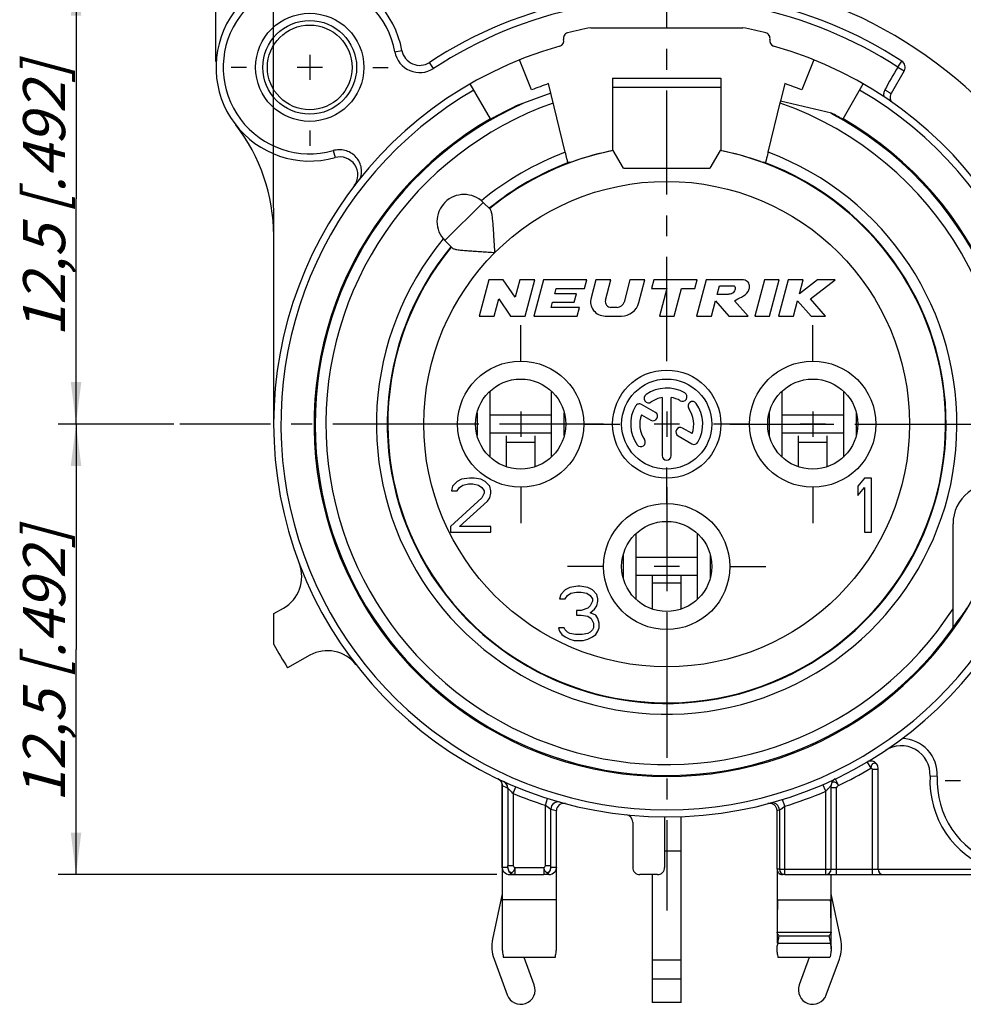
# Model space of a CAD drawing. Units: millimetres. Extents: x 0 to 420, y 0 to 297.
# Drawn here: x 300 to 379, y 167 to 249 of the extents above; entities that cross this region are included whole.
import ezdxf
from ezdxf.enums import TextEntityAlignment as Align

# ---------------------------------------------------------------- set-up
doc = ezdxf.new("R2010")
doc.units = ezdxf.units.MM
doc.header["$LTSCALE"] = 23.1
doc.linetypes.add('CENTER', pattern=[0.6, 0.375, -0.075, 0.075, -0.075])
doc.layers.get('0').update_dxf_attribs({"linetype": 'CONTINUOUS'})
for name, color, linetype in [('AUSFORMSCHRAEGEN', 7, 'CONTINUOUS'), ('BEZUGSACHSEN', 7, 'CONTINUOUS'), ('DEFAULT_1', 7, 'CENTER'), ('RUNDUNGEN', 7, 'CONTINUOUS'), ('ZEICHNUNGSBEMASSUNGEN', 7, 'CONTINUOUS'), ('ZEICHNUNGSBEMAßUNGEN', 7, 'CONTINUOUS')]:
    doc.layers.add(name, color=color, linetype=linetype)
doc.styles.get("Standard").update_dxf_attribs({"font": 'txt', "width": 0.7})
doc.styles.add('TEXTSTYLE_2', font='gdt', dxfattribs={"width": 0.7})
doc.styles.add('TEXTSTYLE_3', font='txt', dxfattribs={"width": 0.6})
doc.dimstyles.new('DIMSTYLE_1', dxfattribs={"dimtxt": 3.5, "dimasz": 3.5, "dimexe": 1.5, "dimexo": 0.5, "dimgap": 0.875, "dimtad": 1, "dimdec": 4, "dimlfac": 0.333333, "dimdsep": 46, "dimtxsty": 'STANDARD', "dimblk": '_FILLED', "dimblk1": '_FILLED', "dimblk2": '_FILLED', "dimcen": 0.09, "dimclrt": 5, "dimadec": 4, "dimazin": 2, "dimtp": 0.2, "dimtm": 0.2, "dimtfac": 1, "dimtdec": 4, "dimtofl": 0, "dimtmove": 0, "dimatfit": 3, "dimldrblk": '_FILLED', "dimfxl": 1, "dimtolj": 1, "dimarcsym": 0})
doc.dimstyles.new('DIMSTYLE_12', dxfattribs={"dimtxt": 3.5, "dimasz": 3.5, "dimexe": 1.5, "dimexo": 0.5, "dimgap": 0.875, "dimtad": 1, "dimdec": 3, "dimlfac": 0.333333, "dimdsep": 46, "dimtxsty": 'STANDARD', "dimblk": '_FILLED', "dimblk1": '_FILLED', "dimblk2": '_FILLED', "dimcen": 0.09, "dimclrt": 5, "dimadec": 3, "dimazin": 2, "dimtol": 1, "dimtm": 0.5, "dimtfac": 0.6, "dimtdec": 3, "dimtofl": 0, "dimtmove": 0, "dimatfit": 3, "dimldrblk": '_FILLED', "dimfxl": 1, "dimtolj": 1, "dimarcsym": 0})
doc.dimstyles.new('DIMSTYLE_2', dxfattribs={"dimtxt": 3.5, "dimasz": 3.5, "dimexe": 1.5, "dimexo": 0.5, "dimgap": 0.875, "dimtad": 1, "dimdec": 3, "dimlfac": 0.333333, "dimdsep": 46, "dimtxsty": 'STANDARD', "dimblk": '_FILLED', "dimblk1": '_FILLED', "dimblk2": '_FILLED', "dimcen": 0.09, "dimclrt": 5, "dimadec": 3, "dimazin": 2, "dimtp": 0.2, "dimtm": 0.2, "dimtfac": 1, "dimtdec": 3, "dimtofl": 0, "dimtmove": 0, "dimatfit": 3, "dimldrblk": '_FILLED', "dimfxl": 1, "dimtolj": 1, "dimarcsym": 0})

# ---------------------------------------------------------------- blocks, each defined once
blk = doc.blocks.new('_FILLED')
at = {"color": 0, "linetype": 'BYBLOCK'}
blk.add_solid([(0, 0), (-1, 0.125), (-1, -0.125)], dxfattribs=at)
blk = doc.blocks.new('*D0')
at = {"layer": 'ZEICHNUNGSBEMAßUNGEN', "color": 2, "linetype": 'CONTINUOUS'}
for p, q in [((316.558, 245.633), (316.558, 272.982)), ((354.058, 267.142), (354.058, 272.982)), ((316.558, 271.482), (335.308, 271.482)), ((354.058, 271.482), (335.308, 271.482))]:
    blk.add_line(p, q, dxfattribs=at)
at = {"layer": 'ZEICHNUNGSBEMAßUNGEN', "color": 2, "linetype": 'CONTINUOUS', "xscale": 3.5, "yscale": 3.5, "zscale": 3.5, "rotation": 180}
blk.add_blockref('_FILLED', (316.558, 271.482), dxfattribs=at)
at = {"layer": 'ZEICHNUNGSBEMAßUNGEN', "color": 2, "linetype": 'CONTINUOUS', "xscale": 3.5, "yscale": 3.5, "zscale": 3.5}
blk.add_blockref('_FILLED', (354.058, 271.482), dxfattribs=at)
at = {"layer": 'ZEICHNUNGSBEMAßUNGEN', "color": 5, "linetype": 'CONTINUOUS', "insert": (333.238, 275.888), "char_height": 3.5, "width": 39, "attachment_point": 2, "line_spacing_factor": 0.9}
blk.add_mtext('\\Q15.0;12,5{\\ftxt.shx;\\W1.000000;\\H3.500000; }[.492]', dxfattribs=at)
blk = doc.blocks.new('*D1')
at = {"layer": 'ZEICHNUNGSBEMAßUNGEN', "color": 2, "linetype": 'CONTINUOUS'}
for p, q in [((354.058, 266.478), (354.058, 272.982)), ((391.558, 186.233), (391.558, 272.982)), ((354.058, 271.482), (372.808, 271.482)), ((391.558, 271.482), (372.808, 271.482))]:
    blk.add_line(p, q, dxfattribs=at)
at = {"layer": 'ZEICHNUNGSBEMAßUNGEN', "color": 2, "linetype": 'CONTINUOUS', "xscale": 3.5, "yscale": 3.5, "zscale": 3.5, "rotation": 180}
blk.add_blockref('_FILLED', (354.058, 271.482), dxfattribs=at)
at = {"layer": 'ZEICHNUNGSBEMAßUNGEN', "color": 2, "linetype": 'CONTINUOUS', "xscale": 3.5, "yscale": 3.5, "zscale": 3.5}
blk.add_blockref('_FILLED', (391.558, 271.482), dxfattribs=at)
at = {"layer": 'ZEICHNUNGSBEMAßUNGEN', "color": 5, "linetype": 'CONTINUOUS', "insert": (372.808, 275.888), "char_height": 3.5, "width": 39, "attachment_point": 2, "line_spacing_factor": 0.9}
blk.add_mtext('\\Q15.0;12,5{\\ftxt.shx;\\W1.000000;\\H3.500000; }[.492]', dxfattribs=at)
blk = doc.blocks.new('*D2')
at = {"layer": 'ZEICHNUNGSBEMAßUNGEN', "color": 2, "linetype": 'CONTINUOUS'}
for p, q in [((323.858, 252.933), (303.416, 252.933)), ((304.916, 252.933), (304.916, 234.183)), ((304.916, 215.433), (304.916, 234.183)), ((313.058, 215.433), (303.416, 215.433))]:
    blk.add_line(p, q, dxfattribs=at)
at = {"layer": 'ZEICHNUNGSBEMAßUNGEN', "color": 2, "linetype": 'CONTINUOUS', "xscale": 3.5, "yscale": 3.5, "zscale": 3.5}
for p, rotation in [((304.916, 252.933), 90), ((304.916, 215.433), 270)]:
    blk.add_blockref('_FILLED', p, dxfattribs=dict(at, rotation=rotation))
at = {"layer": 'ZEICHNUNGSBEMAßUNGEN', "color": 5, "linetype": 'CONTINUOUS', "insert": (300.51, 234.135), "char_height": 3.5, "width": 39, "attachment_point": 2, "rotation": 90, "line_spacing_factor": 0.9}
blk.add_mtext('\\Q15.0;12,5{\\ftxt.shx;\\W1.000000;\\H3.500000; }[.492]', dxfattribs=at)
blk = doc.blocks.new('*D3')
at = {"layer": 'ZEICHNUNGSBEMAßUNGEN', "color": 2, "linetype": 'CONTINUOUS'}
for p, q in [((313.058, 215.433), (303.416, 215.433)), ((304.916, 215.433), (304.916, 196.683)), ((304.916, 177.933), (304.916, 196.683)), ((339.935, 177.933), (303.416, 177.933))]:
    blk.add_line(p, q, dxfattribs=at)
at = {"layer": 'ZEICHNUNGSBEMAßUNGEN', "color": 2, "linetype": 'CONTINUOUS', "xscale": 3.5, "yscale": 3.5, "zscale": 3.5}
for p, rotation in [((304.916, 215.433), 90), ((304.916, 177.933), 270)]:
    blk.add_blockref('_FILLED', p, dxfattribs=dict(at, rotation=rotation))
at = {"layer": 'ZEICHNUNGSBEMAßUNGEN', "color": 5, "linetype": 'CONTINUOUS', "insert": (300.51, 195.387), "char_height": 3.5, "width": 39, "attachment_point": 2, "rotation": 90, "line_spacing_factor": 0.9}
blk.add_mtext('\\Q15.0;12,5{\\ftxt.shx;\\W1.000000;\\H3.500000; }[.492]', dxfattribs=at)
blk = doc.blocks.new('*D24')
at = {"layer": 'ZEICHNUNGSBEMASSUNGEN', "color": 2, "linetype": 'CONTINUOUS'}
for p, q in [((321.358, 215.929), (321.352, 262.778)), ((386.758, 215.938), (386.752, 262.787)), ((321.352, 261.278), (354.052, 261.282)), ((386.752, 261.287), (354.052, 261.282))]:
    blk.add_line(p, q, dxfattribs=at)
at = {"layer": 'ZEICHNUNGSBEMASSUNGEN', "color": 2, "linetype": 'CONTINUOUS', "xscale": 3.5, "yscale": 3.5, "zscale": 3.5}
for p, rotation in [((321.352, 261.278), 180.0081263199), ((386.752, 261.287), 0.0081263199)]:
    blk.add_blockref('_FILLED', p, dxfattribs=dict(at, rotation=rotation))
at = {"layer": 'ZEICHNUNGSBEMASSUNGEN', "color": 5, "linetype": 'CONTINUOUS', "style": 'TEXTSTYLE_3', "oblique": 15}
for s, width, p in [(' 0', 0.785714, (347.018, 265.268)), ('+.000', 0.728571, (370.935, 265.268)), ('-0,5', 0.696429, (348.293, 262.369)), ('-.019', 0.685714, (370.71, 262.369))]:
    blk.add_text(s, height=2.1, dxfattribs=dict(at, width=width)).set_placement(p, align=Align.CENTER)
at = {"layer": 'ZEICHNUNGSBEMASSUNGEN', "color": 5, "linetype": 'CONTINUOUS', "oblique": 15}
for s, height, width, p in [('[', 4.999, 0.428571, (355.789, 262.369)), (']', 4.999, 0.428571, (375.831, 262.369)), ('21,9', 3.5, 0.678571, (340.618, 263.094)), ('.862', 3.5, 0.732143, (361.985, 263.094))]:
    blk.add_text(s, height=height, dxfattribs=dict(at, width=width)).set_placement(p, align=Align.CENTER)
at = {"layer": 'ZEICHNUNGSBEMASSUNGEN', "color": 5, "linetype": 'CONTINUOUS', "style": 'TEXTSTYLE_2', "oblique": 15}
blk.add_text('n', height=3.5, dxfattribs=at).set_placement((333.535, 263.094), align=Align.CENTER)

msp = doc.modelspace()

# ---------------------------------------------------------------- linework, layer by layer
at = {"color": 7, "linetype": 'CONTINUOUS'}
for p, q in [((347.73696, 248.43314), (360.37975, 248.43314)), ((324.35836, 246.18314), (324.35836, 244.08314)), ((325.40836, 245.13314), (323.30836, 245.13314)), ((342.82016, 243.24866), (341.80872, 245.75205)), ((366.30799, 245.75205), (365.29655, 243.24866)), ((345.6223, 238.06178), (344.22499, 243.77578)), ((349.55836, 244.23314), (349.55836, 243.47358)), ((349.55836, 244.23314), (358.55836, 244.23314)), ((358.55836, 244.23314), (358.55836, 243.47358)), ((363.89172, 243.77578), (363.53541, 242.31871)), ((344.4155, 242.99675), (341.5423, 241.92238)), ((362.49441, 238.06178), (363.5309, 242.30076)), ((367.7692, 241.32414), (363.53541, 242.31871)), ((350.45836, 236.73314), (349.60728, 238.20725)), ((358.50943, 238.20725), (357.65836, 236.73314)), ((350.45836, 236.73314), (357.65836, 236.73314)), ((338.78485, 233.88863), (339.38593, 233.28755)), ((321.35836, 215.43314), (321.35836, 231.13886)), ((335.60287, 230.70665), (336.20395, 230.10557)), ((339.2622, 227.43314), (338.45836, 224.43314)), ((340.4622, 227.43314), (339.2622, 227.43314)), ((341.44887, 226.00048), (340.4622, 227.43314)), ((341.83275, 227.43314), (341.44887, 226.00048)), ((343.07508, 227.43314), (341.83275, 227.43314)), ((342.27123, 224.43314), (343.07508, 227.43314)), ((343.82048, 227.43314), (343.01663, 224.43314)), ((347.42048, 227.43314), (343.82048, 227.43314)), ((347.22756, 226.71314), (347.42048, 227.43314)), ((348.16588, 227.43314), (347.76679, 225.94372)), ((349.40821, 227.43314), (348.16588, 227.43314)), ((348.95919, 225.75737), (349.40821, 227.43314)), ((351.00355, 227.43314), (350.51178, 225.59785)), ((352.24588, 227.43314), (351.00355, 227.43314)), ((351.73993, 225.54491), (352.24588, 227.43314)), ((352.99128, 227.43314), (352.79836, 226.71314)), ((356.59128, 227.43314), (352.99128, 227.43314)), ((356.39836, 226.71314), (356.59128, 227.43314)), ((357.33668, 227.43314), (356.53283, 224.43314)), ((360.33668, 227.43314), (357.33668, 227.43314)), ((362.18177, 227.43314), (361.37792, 224.43314)), ((363.4241, 227.43314), (362.18177, 227.43314)), ((362.62025, 224.43314), (363.4241, 227.43314)), ((364.1695, 227.43314), (363.36565, 224.43314)), ((365.41183, 227.43314), (364.1695, 227.43314)), ((366.59899, 227.43314), (365.10125, 226.27403)), ((365.10125, 226.27403), (365.41183, 227.43314)), ((366.02304, 225.84937), (368.0695, 227.43314)), ((368.0695, 227.43314), (366.59899, 227.43314)), ((344.75735, 226.29314), (344.86989, 226.71314)), ((346.55735, 226.29314), (344.75735, 226.29314)), ((344.86989, 226.71314), (347.22756, 226.71314)), ((346.36443, 225.57314), (346.55735, 226.29314)), ((352.79836, 226.71314), (354.05836, 226.71314)), ((354.05836, 226.71314), (353.44743, 224.43314)), ((354.68976, 224.43314), (355.30069, 226.71314)), ((355.30069, 226.71314), (356.39836, 226.71314)), ((358.25747, 226.23314), (358.45039, 226.95314)), ((359.15747, 226.23314), (358.25747, 226.23314)), ((358.45039, 226.95314), (359.65039, 226.95314)), ((339.70069, 224.43314), (340.08457, 225.86581)), ((340.08457, 225.86581), (341.07123, 224.43314)), ((344.45189, 225.15314), (344.56443, 225.57314)), ((344.56443, 225.57314), (346.36443, 225.57314)), ((357.77516, 224.43314), (358.1168, 225.70816)), ((358.1168, 225.70816), (359.23283, 224.43314)), ((360.82759, 224.43314), (359.71156, 225.70816)), ((364.60798, 224.43314), (364.94963, 225.70816)), ((364.94963, 225.70816), (366.06834, 224.43314)), ((367.26565, 224.43314), (366.02304, 225.84937)), ((346.80956, 225.15314), (344.45189, 225.15314)), ((346.61663, 224.43314), (346.80956, 225.15314)), ((349.93223, 225.15314), (349.42284, 225.15314)), ((338.45836, 224.43314), (339.70069, 224.43314)), ((341.07123, 224.43314), (342.27123, 224.43314)), ((343.01663, 224.43314), (346.61663, 224.43314)), ((348.9259, 224.43314), (350.29104, 224.43314)), ((353.44743, 224.43314), (354.68976, 224.43314)), ((356.53283, 224.43314), (357.77516, 224.43314)), ((359.23283, 224.43314), (360.82759, 224.43314)), ((361.37792, 224.43314), (362.62025, 224.43314)), ((363.36565, 224.43314), (364.60798, 224.43314)), ((366.06834, 224.43314), (367.26565, 224.43314)), ((339.36294, 212.68493), (339.36294, 218.18135)), ((344.45377, 218.18135), (344.45377, 212.68493)), ((363.66294, 212.68832), (363.66294, 218.17796)), ((368.75377, 218.17796), (368.75377, 212.68832)), ((354.05836, 216.48314), (354.05836, 214.38314)), ((338.27887, 216.36764), (338.27887, 214.49865)), ((344.45377, 216.18314), (339.36294, 216.18314)), ((345.53784, 214.49865), (345.53784, 216.36764)), ((362.57887, 216.36721), (362.57887, 214.49907)), ((368.75377, 216.18314), (363.66294, 216.18314)), ((369.83784, 214.49907), (369.83784, 216.36721)), ((355.10836, 215.43314), (353.00836, 215.43314)), ((336.99586, 210.8374), (336.62086, 210.64591)), ((337.65211, 210.93314), (336.99586, 210.8374)), ((338.02711, 210.93314), (337.65211, 210.93314)), ((338.58961, 210.8374), (338.02711, 210.93314)), ((338.9646, 210.64591), (338.58961, 210.8374)), ((370.52086, 210.93314), (369.95836, 210.26293)), ((371.08336, 210.93314), (370.52086, 210.93314)), ((371.08336, 206.43314), (371.08336, 210.93314)), ((336.24586, 210.26293), (336.15211, 209.87995)), ((336.15211, 209.87995), (336.62086, 209.87995)), ((336.62086, 210.64591), (336.24586, 210.26293)), ((336.62086, 209.87995), (336.80836, 210.16718)), ((336.80836, 210.16718), (337.08961, 210.35867)), ((337.08961, 210.35867), (337.55836, 210.45442)), ((337.55836, 210.45442), (337.93336, 210.45442)), ((337.93336, 210.45442), (338.4021, 210.35867)), ((338.4021, 210.35867), (338.68335, 210.16718)), ((338.68335, 210.16718), (338.87086, 209.87995)), ((338.87086, 209.87995), (338.87086, 209.68846)), ((339.33961, 210.26293), (338.9646, 210.64591)), ((339.43336, 209.87995), (339.33961, 210.26293)), ((339.43336, 209.68846), (339.43336, 209.87995)), ((369.95836, 210.26293), (369.95836, 209.49697)), ((369.95836, 209.49697), (370.52086, 210.16718)), ((370.52086, 210.16718), (370.52086, 206.43314)), ((338.68335, 209.30548), (336.05836, 206.91186)), ((338.87086, 209.68846), (338.68335, 209.30548)), ((339.15211, 209.01825), (339.33961, 209.30548)), ((339.33961, 209.30548), (339.43336, 209.68846)), ((336.80836, 206.91186), (339.15211, 209.01825)), ((336.05836, 206.91186), (336.05836, 206.43314)), ((339.43336, 206.91186), (336.80836, 206.91186)), ((339.43336, 206.43314), (339.43336, 206.91186)), ((336.05836, 206.43314), (339.43336, 206.43314)), ((351.51294, 200.83832), (351.51294, 206.32796)), ((356.60377, 206.32796), (356.60377, 200.83832)), ((370.52086, 206.43314), (371.08336, 206.43314)), ((350.42887, 204.51721), (350.42887, 202.64907)), ((356.60377, 204.33314), (351.51294, 204.33314)), ((357.68784, 202.64907), (357.68784, 204.51721)), ((345.62086, 201.64591), (345.24586, 201.26293)), ((345.99586, 201.8374), (345.62086, 201.64591)), ((346.65211, 201.93314), (345.99586, 201.8374)), ((346.83961, 201.93314), (346.65211, 201.93314)), ((347.49586, 201.8374), (346.83961, 201.93314)), ((347.87086, 201.64591), (347.49586, 201.8374)), ((348.24585, 201.26293), (347.87086, 201.64591)), ((345.24586, 201.26293), (345.15211, 200.87995)), ((345.15211, 200.87995), (345.62086, 200.87995)), ((345.62086, 200.87995), (345.80836, 201.16718)), ((345.80836, 201.16718), (346.08961, 201.35867)), ((346.08961, 201.35867), (346.55836, 201.45442)), ((346.55836, 201.45442), (346.93336, 201.45442)), ((346.93336, 201.45442), (347.4021, 201.35867)), ((347.4021, 201.35867), (347.68335, 201.16718)), ((347.68335, 201.16718), (347.87086, 200.87995)), ((347.87086, 200.87995), (347.87086, 200.68846)), ((348.33961, 200.87995), (348.24585, 201.26293)), ((348.33961, 200.68846), (348.33961, 200.87995)), ((347.49586, 200.11399), (346.93336, 199.9225)), ((347.68335, 200.30548), (347.49586, 200.11399)), ((347.87086, 200.68846), (347.68335, 200.30548)), ((347.68335, 199.73101), (348.05836, 200.01825)), ((348.05836, 200.01825), (348.24585, 200.30548)), ((348.24585, 200.30548), (348.33961, 200.68846)), ((321.35836, 197.07667), (321.35836, 199.65695)), ((346.55836, 199.9225), (346.55836, 199.53952)), ((346.93336, 199.9225), (346.55836, 199.9225)), ((346.55836, 199.53952), (346.93336, 199.53952)), ((346.93336, 199.53952), (347.49586, 199.44378)), ((347.49586, 199.44378), (347.77711, 199.25229)), ((348.15211, 199.53952), (347.68335, 199.73101)), ((347.77711, 199.25229), (347.9646, 198.86931)), ((348.33961, 199.25229), (348.15211, 199.53952)), ((348.43336, 198.86931), (348.33961, 199.25229)), ((345.52711, 198.48633), (345.05836, 198.48633)), ((345.05836, 198.48633), (345.15211, 198.1991)), ((345.62086, 198.29484), (345.52711, 198.48633)), ((347.9646, 198.48633), (347.87086, 198.29484)), ((347.9646, 198.86931), (347.9646, 198.48633)), ((348.33961, 198.1991), (348.43336, 198.48633)), ((348.43336, 198.48633), (348.43336, 198.86931)), ((345.15211, 198.1991), (345.33961, 197.91186)), ((345.33961, 197.91186), (345.62086, 197.72038)), ((345.80836, 198.10335), (345.62086, 198.29484)), ((345.62086, 197.72038), (345.99586, 197.52889)), ((345.99586, 198.00761), (345.80836, 198.10335)), ((346.46461, 197.91186), (345.99586, 198.00761)), ((347.02711, 197.91186), (346.46461, 197.91186)), ((347.49586, 198.00761), (347.02711, 197.91186)), ((347.68335, 198.10335), (347.49586, 198.00761)), ((347.49586, 197.52889), (347.87086, 197.72038)), ((347.87086, 198.29484), (347.68335, 198.10335)), ((347.87086, 197.72038), (348.15211, 197.91186)), ((348.15211, 197.91186), (348.33961, 198.1991)), ((345.99586, 197.52889), (346.37086, 197.43314)), ((346.37086, 197.43314), (347.12086, 197.43314)), ((347.12086, 197.43314), (347.49586, 197.52889)), ((340.37836, 185.3504), (340.37836, 171.76452)), ((341.43316, 177.93314), (341.0053, 177.93314)), ((344.25141, 177.93314), (343.82355, 177.93314)), ((344.87836, 171.76452), (344.87836, 178.53314)), ((363.23836, 178.38314), (363.23836, 172.23314)), ((363.87974, 177.93314), (363.71219, 177.93314)), ((367.73836, 171.76452), (367.73836, 177.93314)), ((344.87836, 175.83314), (340.37836, 175.83314))]:
    msp.add_line(p, q, dxfattribs=at)
at = {"color": 9, "linetype": 'CONTINUOUS'}
for p, q in [((349.55836, 243.47358), (358.55836, 243.47358)), ((338.78485, 233.88863), (335.60287, 230.70665)), ((340.70836, 213.93314), (343.10836, 213.93314)), ((365.00836, 213.93314), (367.40836, 213.93314)), ((352.85836, 202.23314), (355.25836, 202.23314)), ((355.25836, 179.88314), (353.88007, 179.88314)), ((355.25836, 170.80317), (352.85836, 170.80317)), ((355.25836, 169.22644), (352.85836, 169.22644))]:
    msp.add_line(p, q, dxfattribs=at)
at = {"color": 3, "linetype": 'CONTINUOUS'}
for p, q in [((344.45377, 214.68314), (339.36294, 214.68314)), ((340.70836, 214.45567), (340.70836, 211.88639)), ((343.10836, 211.88639), (343.10836, 214.45567)), ((368.75377, 214.68314), (363.66294, 214.68314)), ((365.00836, 214.45567), (365.00836, 211.8888)), ((367.40836, 211.8888), (367.40836, 214.45567)), ((356.60377, 202.83314), (351.51294, 202.83314)), ((352.85836, 202.83314), (352.85836, 200.0388)), ((355.25836, 200.0388), (355.25836, 202.83314)), ((355.25836, 167.28314), (355.25836, 182.77804)), ((352.85836, 177.93314), (352.85836, 167.28314)), ((340.37836, 176.32431), (339.57449, 172.5596)), ((368.54222, 172.5596), (367.73836, 176.32431)), ((339.69087, 170.90272), (340.78136, 167.92097)), ((343.03535, 168.74531), (342.19864, 171.03314)), ((365.91807, 171.03314), (365.08136, 168.74531)), ((367.33535, 167.92097), (368.42584, 170.90272)), ((355.25836, 167.28314), (352.85836, 167.28314))]:
    msp.add_line(p, q, dxfattribs=at)
at = {"color": 7, "linetype": 'CONTINUOUS'}
for radius in [4.5, 3.525]:
    msp.add_circle((324.35836, 245.13314), radius, dxfattribs=at)
at = {"color": 9, "linetype": 'CONTINUOUS'}
msp.add_circle((354.05836, 215.43314), 20.205, dxfattribs=at)
at = {"color": 7, "linetype": 'CONTINUOUS'}
for centre, radius, start, end in [((354.05836, 215.43314), 37.5, 29.3081092, 80.4059318), ((354.05836, 215.43314), 33.6, 100.8440626, 104.2222053), ((354.05836, 215.43314), 33.6, 75.7777947, 79.1559374), ((354.05836, 215.43314), 30, 109.134016, 112), ((354.05836, 215.43314), 30, 68, 70.865984), ((354.05836, 215.43314), 29.29729, 115.2905337, 120), ((354.05836, 215.43314), 29.29729, 60, 62.096091), ((306.35836, 231.13886), 15, 0, 37.8636464), ((354.05836, 215.43314), 29.34, 120, 60), ((354.05836, 215.43314), 23.205, 140.5642476, 78.9412529), ((354.05836, 215.43314), 23.205, 101.0587471, 129.4357524), ((354.05836, 215.43314), 23.25, 140.5994975, 69.6710527), ((354.05836, 215.43314), 23.25, 110.3289473, 129.4033441), ((337.19386, 232.29764), 2.25, 45, 225), ((348.9259, 225.63314), 1.2, 165, 270), ((349.42284, 225.63314), 0.48, 165, 270), ((349.93223, 225.75314), 0.6, 270, 345), ((350.29104, 225.93314), 1.5, 270, 345), ((354.05836, 215.43314), 37.5, 209.3081092, 212.747922), ((341.0061, 178.56313), 0.62999, 218.4777907, 269.9274237), ((344.25061, 178.56313), 0.62999, 270.0725486, 321.5337578), ((363.6973, 178.40159), 0.45897, 182.3031135, 200.9111343), ((363.70706, 178.4054), 0.46945, 200.9207924, 218.6717436), ((363.71276, 178.40979), 0.47665, 218.6549856, 269.9309649)]:
    msp.add_arc(centre, radius, start, end, dxfattribs=at)
at = {"color": 9, "linetype": 'CONTINUOUS'}
for start, end in [(140.3255396, 69.5543333), (110.4456667, 129.6744604)]:
    msp.add_arc((354.05836, 215.43314), 24.15, start, end, dxfattribs=at)
at = {"color": 3, "linetype": 'CONTINUOUS'}
for centre, radius, start, end in [((342.50836, 171.93314), 3, 167.9468947, 200.0886039), ((365.60836, 171.93314), 3, 339.9113961, 12.0531053), ((341.90836, 168.33314), 1.2, 200.0886039, 20.0886039), ((366.20836, 168.33314), 1.2, 159.9113961, 339.9113961)]:
    msp.add_arc(centre, radius, start, end, dxfattribs=at)
at = {"color": 7, "linetype": 'CONTINUOUS'}
for points, knots in [([(339.77126, 229.72023), (339.75765, 229.90976), (339.73211, 230.28665), (339.69696, 230.84556), (339.6634, 231.38764), (339.62931, 231.90063), (339.59154, 232.36792), (339.55247, 232.71923), (339.51174, 232.95886), (339.47858, 233.09983), (339.44057, 233.20863), (339.40595, 233.26752), (339.38593, 233.28755)], [0, 0, 0, 0, 0.15812444, 0.31434368, 0.46602462, 0.61008961, 0.74215785, 0.85617066, 0.90404397, 0.94441138, 0.97643285, 1, 1, 1, 1]), ([(336.20395, 230.10557), (336.22398, 230.08554), (336.28288, 230.05093), (336.3917, 230.01291), (336.53268, 229.97974), (336.77234, 229.93901), (337.12367, 229.89994), (337.59097, 229.86218), (338.10396, 229.82809), (338.64601, 229.79453), (339.20489, 229.75938), (339.58174, 229.73384), (339.77126, 229.72023)], [0, 0, 0, 0, 0.02357077, 0.05559858, 0.09597021, 0.14385001, 0.25786955, 0.3899436, 0.53400735, 0.6856787, 0.84188389, 1, 1, 1, 1]), ([(359.71156, 225.70816), (359.87803, 225.81263), (360.3167, 226.00337), (360.80011, 226.32939), (360.97541, 226.78605), (360.9343, 227.18532), (360.63551, 227.41769), (360.41643, 227.44371), (360.33668, 227.43314)], [0, 0, 0, 0, 0.23907038, 0.50357409, 0.61862568, 0.767269, 0.91279902, 1, 1, 1, 1]), ([(359.65039, 226.95314), (359.65264, 226.95219), (359.70523, 226.92789), (359.78787, 226.76056), (359.71845, 226.54662), (359.57822, 226.316), (359.3562, 226.2565), (359.20324, 226.23919), (359.15747, 226.23314)], [0, 0, 0, 0, 0.00683537, 0.16262188, 0.42260268, 0.59336498, 0.86746937, 1, 1, 1, 1]), ([(340.51291, 178.17114), (340.47143, 178.22332), (340.40623, 178.33917), (340.38085, 178.46949), (340.3787, 178.53314)], [0, 0, 0, 0, 0.51140768, 1, 1, 1, 1]), ([(344.87801, 178.53314), (344.87586, 178.46951), (344.8505, 178.33923), (344.78534, 178.22341), (344.74388, 178.17124)], [0, 0, 0, 0, 0.4885976, 1, 1, 1, 1])]:
    msp.add_open_spline(points, degree=3, knots=knots, dxfattribs=at)
at = {"layer": 'AUSFORMSCHRAEGEN', "color": 7, "linetype": 'CONTINUOUS'}
for p, q in [((345.98109, 237.23498), (346.2278, 237.28309)), ((361.88891, 237.28309), (362.13562, 237.23498))]:
    msp.add_line(p, q, dxfattribs=at)
for radius, start, end in [(29.25, 114.0151918, 326.0222951), (29.25, 348.7232811, 62.0989387), (23.205, 101.0587471, 109.6270932), (23.205, 70.3729068, 78.9412529)]:
    msp.add_arc((354.05836, 215.43314), radius, start, end, dxfattribs=at)
at = {"layer": 'AUSFORMSCHRAEGEN', "color": 9, "linetype": 'CONTINUOUS'}
msp.add_arc((354.05836, 215.43314), 28.35, 109.4488762, 327.1660093, dxfattribs=at)
at = {"layer": 'AUSFORMSCHRAEGEN', "color": 7, "linetype": 'CONTINUOUS'}
msp.add_ellipse((356.69399, 215.43314), major_axis=(27.15129, 0), ratio=0.99527736, start_param=-0.64967285, end_param=-0.59780914, dxfattribs=at)
for points, knots in [([(345.79242, 237.38304), (345.7804, 237.42921), (345.72246, 237.65514), (345.66638, 237.88155), (345.6223, 238.06178)], [0, 0, 0, 0, 0.20453288, 1, 1, 1, 1]), ([(362.49441, 238.06178), (362.48046, 238.00475), (362.45296, 237.89286), (362.41262, 237.73043), (362.37499, 237.58067), (362.3459, 237.46647), (362.32502, 237.38572), (362.31163, 237.33455), (362.2999, 237.2904), (362.28995, 237.25373), (362.28277, 237.22801), (362.27797, 237.2115), (362.27515, 237.2021), (362.27287, 237.19503), (362.27104, 237.18948), (362.26991, 237.18713), (362.26909, 237.18507), (362.26873, 237.18521)], [0, 0, 0, 0, 0.19455247, 0.38176825, 0.55453382, 0.70620888, 0.77224959, 0.83087583, 0.88149081, 0.92360115, 0.95677017, 0.969901, 0.98068232, 0.98908372, 0.99509309, 0.9987101, 1, 1, 1, 1]), ([(345.84798, 237.18521), (345.8477, 237.1851), (345.84698, 237.1866), (345.84611, 237.18845), (345.84463, 237.19263), (345.84191, 237.20087), (345.83754, 237.21549), (345.83125, 237.23753), (345.82347, 237.26577), (345.81429, 237.29987), (345.80375, 237.33961), (345.79634, 237.36797), (345.79242, 237.38304)], [0, 0, 0, 0, 0.00444768, 0.01662741, 0.03683746, 0.06509356, 0.14562771, 0.25763378, 0.4002744, 0.57247335, 0.7728766, 1, 1, 1, 1]), ([(377.90495, 198.52161), (377.90321, 198.53511), (377.90065, 198.56845), (377.89596, 198.65408), (377.8916, 198.78902), (377.88744, 198.97282), (377.88316, 199.25014), (377.88005, 199.615), (377.8793, 199.91122), (377.8793, 200.06158)], [0, 0, 0, 0, 0.02651796, 0.06506864, 0.16703599, 0.28941759, 0.42311516, 0.70717696, 1, 1, 1, 1]), ([(377.91073, 198.50309), (377.91044, 198.50269), (377.90907, 198.50243), (377.90845, 198.50418), (377.90726, 198.50711), (377.90616, 198.5132), (377.90535, 198.51844), (377.90495, 198.52161)], [0, 0, 0, 0, 0.0711471, 0.13457229, 0.2335103, 0.54280926, 1, 1, 1, 1])]:
    msp.add_open_spline(points, degree=3, knots=knots, dxfattribs=at)
at = {"layer": 'BEZUGSACHSEN', "color": 7, "linetype": 'CENTER'}
for p, q in [((341.90836, 220.68314), (341.90836, 223.68314)), ((366.20836, 220.68314), (366.20836, 223.68314)), ((336.65836, 215.43314), (333.65836, 215.43314)), ((347.15836, 215.43314), (350.15836, 215.43314)), ((360.95836, 215.43314), (357.95836, 215.43314)), ((371.45836, 215.43314), (374.45836, 215.43314)), ((354.05836, 208.83314), (354.05836, 211.83314)), ((341.90836, 210.18314), (341.90836, 207.18314)), ((366.20836, 210.18314), (366.20836, 207.18314)), ((348.80836, 203.58314), (345.80836, 203.58314)), ((359.30836, 203.58314), (362.30836, 203.58314)), ((354.05836, 198.33314), (354.05836, 195.33314))]:
    msp.add_line(p, q, dxfattribs=at)
at = {"layer": 'BEZUGSACHSEN', "color": 7, "linetype": 'CONTINUOUS'}
for p, q in [((353.68336, 217.65167), (353.68336, 212.80814)), ((354.43336, 212.80814), (354.43336, 217.65167)), ((341.90836, 216.48314), (341.90836, 214.38314)), ((353.11215, 216.41245), (351.97254, 217.0704)), ((366.20836, 216.48314), (366.20836, 214.38314)), ((351.94955, 216.21765), (352.73715, 215.76293)), ((342.95836, 215.43314), (340.85836, 215.43314)), ((356.16716, 214.64864), (355.38254, 215.10164)), ((367.25836, 215.43314), (365.15836, 215.43314)), ((355.00754, 214.45212), (356.14417, 213.79588)), ((354.05836, 204.63314), (354.05836, 202.53314)), ((355.10836, 203.58314), (353.00836, 203.58314)), ((344.87836, 178.53314), (344.87836, 183.25747)), ((363.23836, 178.38314), (363.23836, 183.25747)), ((363.23836, 175.83314), (367.73836, 175.83314)), ((363.23976, 173.13314), (367.73695, 173.13314)), ((363.31811, 172.23314), (367.6586, 172.23314)), ((363.42538, 172.83314), (367.55133, 172.83314)), ((344.77472, 171.03314), (340.48199, 171.03314)), ((367.63472, 171.03314), (363.34199, 171.03314))]:
    msp.add_line(p, q, dxfattribs=at)
at = {"layer": 'BEZUGSACHSEN', "color": 9, "linetype": 'CONTINUOUS'}
for p, q in [((340.3787, 178.53314), (340.3787, 185.35019)), ((340.83325, 178.53314), (340.3787, 178.53314)), ((344.87801, 178.53314), (344.42346, 178.53314)), ((363.42981, 178.38314), (363.2387, 178.38314))]:
    msp.add_line(p, q, dxfattribs=at)
for centre in [(341.90836, 215.43314), (366.20836, 215.43314), (354.05836, 203.58314)]:
    msp.add_circle(centre, 5.25, dxfattribs=at)
at = {"layer": 'BEZUGSACHSEN', "color": 7, "linetype": 'CONTINUOUS'}
for centre, radius in [((354.05836, 215.43314), 4.5), ((341.90836, 215.43314), 3.75), ((354.05836, 215.43314), 3.75), ((366.20836, 215.43314), 3.75), ((354.05836, 203.58314), 3.75)]:
    msp.add_circle(centre, radius, dxfattribs=at)
for centre, radius, start, end in [((354.05836, 215.43314), 3, 60, 125), ((352.55272, 217.58342), 0.375, 125, 305), ((354.05836, 215.43314), 2.25, 99.5940682, 125), ((354.05836, 215.43314), 2.25, 60, 80.4059318), ((355.37086, 217.70646), 0.375, 240, 60), ((356.20863, 216.93878), 0.375, 35, 215), ((354.05836, 215.43314), 3, 150, 215), ((351.78504, 216.74564), 0.375, 60, 150), ((352.92465, 216.08769), 0.375, 240, 60), ((354.05836, 215.43314), 2.25, 339.5940682, 35), ((354.05836, 215.43314), 3, 330, 35), ((354.05836, 215.43314), 2.25, 159.5940682, 215), ((355.19504, 214.77688), 0.375, 60, 240), ((351.90808, 213.9275), 0.375, 215, 35), ((356.33167, 214.12064), 0.375, 240, 330), ((354.05836, 212.80814), 0.375, 180, 360), ((483.57228, 172.57042), 120.33383, 178.4462955, 179.7320636), ((247.40443, 172.57042), 120.33383, 0.2679364, 1.5537045)]:
    msp.add_arc(centre, radius, start, end, dxfattribs=at)
for points, knots in [([(363.42538, 172.83314), (363.39878, 172.85646), (363.34082, 172.9133), (363.27019, 173.01177), (363.24367, 173.09436), (363.23976, 173.13314)], [0, 0, 0, 0, 0.29485881, 0.67506072, 1, 1, 1, 1]), ([(367.73695, 173.13314), (367.73439, 173.10777), (367.71808, 173.04033), (367.65652, 172.93521), (367.59003, 172.86707), (367.55133, 172.83314)], [0, 0, 0, 0, 0.21248636, 0.57119272, 1, 1, 1, 1]), ([(363.23836, 171.76452), (363.23836, 171.80642), (363.2437, 171.96515), (363.27505, 172.12431), (363.31811, 172.23314)], [0, 0, 0, 0, 0.26363198, 1, 1, 1, 1]), ([(363.31811, 172.23314), (363.32433, 172.28406), (363.35116, 172.48549), (363.38814, 172.68583), (363.42538, 172.83314)], [0, 0, 0, 0, 0.25237423, 1, 1, 1, 1]), ([(367.55133, 172.83314), (367.56365, 172.78441), (367.6091, 172.58624), (367.64006, 172.385), (367.6586, 172.23314)], [0, 0, 0, 0, 0.24730954, 1, 1, 1, 1]), ([(367.6586, 172.23314), (367.67257, 172.19783), (367.72243, 172.04649), (367.73836, 171.88556), (367.73836, 171.76452)], [0, 0, 0, 0, 0.2388269, 1, 1, 1, 1]), ([(340.37836, 171.76452), (340.37836, 171.64619), (340.40175, 171.39958), (340.45196, 171.15789), (340.48199, 171.03314)], [0, 0, 0, 0, 0.4797519, 1, 1, 1, 1]), ([(344.77472, 171.03314), (344.80475, 171.15789), (344.85496, 171.39958), (344.87836, 171.64619), (344.87836, 171.76452)], [0, 0, 0, 0, 0.52024782, 1, 1, 1, 1]), ([(363.34199, 171.03314), (363.31196, 171.15789), (363.26175, 171.39958), (363.23836, 171.64619), (363.23836, 171.76452)], [0, 0, 0, 0, 0.52024782, 1, 1, 1, 1]), ([(367.73836, 171.76452), (367.73836, 171.64619), (367.71496, 171.39958), (367.66475, 171.15789), (367.63472, 171.03314)], [0, 0, 0, 0, 0.4797519, 1, 1, 1, 1])]:
    msp.add_open_spline(points, degree=3, knots=knots, dxfattribs=at)
at = {"layer": 'DEFAULT_1', "color": 7, "linetype": 'CENTER'}
for p, q in [((354.05836, 220.68314), (354.05836, 260.42808)), ((319.10836, 245.13314), (317.83336, 245.13314)), ((329.60836, 245.13314), (330.88336, 245.13314)), ((324.35836, 239.88314), (324.35836, 238.60814)), ((348.80836, 215.43314), (313.55836, 215.43314)), ((359.30836, 215.43314), (394.55836, 215.43314)), ((354.05836, 210.18314), (354.05836, 174.93314)), ((378.50836, 185.73314), (377.23336, 185.73314))]:
    msp.add_line(p, q, dxfattribs=at)
at = {"layer": 'RUNDUNGEN', "color": 9, "linetype": 'CONTINUOUS'}
for p, q in [((331.44168, 246.42409), (332.03195, 246.53167)), ((334.65849, 245.04404), (334.32967, 245.54592)), ((373.2943, 245.15078), (373.62034, 245.65447)), ((373.2943, 245.15078), (373.81392, 244.85078)), ((326.30187, 238.20041), (326.46383, 237.62268)), ((370.73241, 187.30369), (371.03836, 186.78756)), ((371.63836, 186.66983), (371.18836, 186.66983)), ((371.18836, 177.93314), (371.18836, 186.66983)), ((376.56787, 186.10308), (375.96866, 186.13391)), ((340.37836, 185.3504), (340.3787, 185.35019)), ((367.28836, 184.87407), (367.04998, 185.42468)), ((368.08106, 185.89243), (368.33836, 185.3504)), ((340.83582, 185.13743), (340.83582, 178.68055)), ((341.28575, 184.68008), (341.51589, 185.23419)), ((341.28575, 184.68008), (341.28575, 178.68055)), ((367.28836, 177.93314), (367.28836, 184.87407)), ((368.18836, 185.15678), (367.73836, 185.15678)), ((368.18836, 177.93314), (368.18836, 185.15678)), ((343.97096, 183.69776), (344.15271, 184.26957)), ((343.97096, 178.68055), (343.97096, 183.69776)), ((363.87974, 183.61443), (363.70278, 184.18774)), ((363.87974, 177.93314), (363.87974, 183.61443)), ((344.42089, 178.68055), (344.42089, 183.38298)), ((344.87801, 183.25759), (344.87836, 183.25747)), ((363.23836, 183.25747), (363.2387, 183.25759)), ((363.42981, 183.30916), (363.42981, 178.38314)), ((340.83582, 178.68055), (341.28575, 178.68055)), ((341.43316, 178.53314), (343.82355, 178.53314)), ((341.43316, 178.53314), (341.43316, 177.93314)), ((343.82355, 178.53314), (343.82355, 177.93314)), ((343.97096, 178.68055), (344.42089, 178.68055)), ((363.42981, 178.38314), (381.14732, 178.38314))]:
    msp.add_line(p, q, dxfattribs=at)
at = {"layer": 'RUNDUNGEN', "color": 7, "linetype": 'CONTINUOUS'}
for p, q in [((373.81392, 244.85078), (372.71911, 242.95452)), ((339.38836, 240.84233), (337.70836, 243.75217)), ((349.55836, 243.47358), (349.55836, 238.1966)), ((358.55836, 243.47358), (358.55836, 238.1966)), ((368.72836, 240.84233), (370.40836, 243.75217)), ((377.8793, 200.06158), (377.8793, 207.13021)), ((321.35836, 199.65695), (322.16502, 200.10978)), ((324.3678, 196.18578), (322.51866, 195.14774)), ((371.63836, 178.38314), (371.63836, 186.78756)), ((340.22828, 185.74734), (340.29883, 185.64889)), ((340.3743, 185.42002), (340.37836, 185.3504)), ((367.73836, 178.38314), (367.73836, 185.3504)), ((345.18347, 183.96051), (345.18407, 183.96034)), ((351.23291, 182.30978), (351.23291, 178.53314)), ((353.88007, 182.73363), (353.88007, 178.53314)), ((341.0053, 177.93314), (343.82355, 177.93314)), ((353.27998, 177.93314), (351.83301, 177.93314)), ((363.87974, 177.93314), (383.75836, 177.93314))]:
    msp.add_line(p, q, dxfattribs=at)
for points in [[(340.03581, 185.89235), (340.1394, 185.82961), (340.22828, 185.74734)], [(340.29883, 185.64889), (340.34818, 185.53828), (340.3743, 185.42002)]]:
    msp.add_lwpolyline(points, dxfattribs=at)
at = {"layer": 'RUNDUNGEN', "color": 9, "linetype": 'CONTINUOUS'}
msp.add_circle((324.35836, 245.13314), 3.89999, dxfattribs=at)
at = {"layer": 'RUNDUNGEN', "color": 7, "linetype": 'CONTINUOUS'}
for centre, radius, start, end in [((324.35836, 245.13314), 7.80001, 10.3288843, 285.6602704), ((324.35836, 245.13314), 7.2, 10.3288843, 285.6602704), ((354.05836, 215.43314), 36, 101.5848953, 123.2312068), ((354.05836, 215.43314), 36, 57.0853984, 78.4151047), ((345.91396, 247.5671), 0.45, 104.2222053, 195), ((362.20275, 247.5671), 0.45, 345, 75.7777947), ((354.05836, 215.43314), 32.7, 105.7777947, 74.2222053), ((345.04463, 247.33416), 0.45, 285.7777947, 15), ((363.07208, 247.33416), 0.45, 165, 254.2222053), ((333.50765, 246.80061), 1.5, 190.3288843, 303.2312068), ((373.2943, 245.15078), 0.6, 330, 57.0853984), ((373.23873, 242.65452), 0.6, 150, 234.8312101), ((326.86873, 236.17837), 1.5, 322.6569807, 105.6602704), ((320.69651, 202.72578), 3, 299.3081092, 20.8515899), ((325.83632, 193.56978), 3, 37.7646286, 119.3081092), ((383.75836, 185.73314), 7.8, 177.0548314, 37.8636464), ((373.57183, 186.25722), 2.4, 357.0548314, 123.7754419), ((371.03836, 186.78756), 0.6, 0, 120.6578291), ((368.33836, 185.3504), 0.6, 115.3932576, 180), ((345.47835, 183.25747), 0.6, 75.0686796, 180), ((362.63835, 183.25747), 0.6, 0.0000165, 104.931095), ((350.63286, 182.30974), 0.60006, 0.004379, 84.0996669), ((341.4331, 178.53288), 0.59972, 180.0498504, 247.8364636), ((367.28836, 178.38314), 0.45, 270, 360), ((372.08836, 178.38314), 0.45, 180, 270)]:
    msp.add_arc(centre, radius, start, end, dxfattribs=at)
at = {"layer": 'RUNDUNGEN', "color": 9, "linetype": 'CONTINUOUS'}
for centre, radius, start, end in [((354.05836, 215.43314), 35.4, 101.5848953, 123.2312068), ((354.05836, 215.43314), 35.4, 57.0853986, 78.4151047), ((333.50765, 246.80061), 2.1, 190.3288843, 303.2312068), ((354.05836, 215.43314), 32.1, 120, 60), ((354.05836, 215.43314), 28.35, 349.7193938, 70.5511238), ((383.75836, 185.73314), 7.2, 177.0548314, 37.8636464), ((373.57183, 186.25722), 3, 357.0548314, 88.4008515), ((354.05836, 215.43314), 33.3, 295.3982732, 300.6572714), ((339.77794, 185.34962), 0.60087, 53.3505326, 64.5579244), ((339.77417, 185.34414), 0.60753, 50.306999, 53.3733817), ((339.77859, 185.34927), 0.60076, 42.1902932, 50.3190507), ((339.78206, 185.35277), 0.59583, 38.3307251, 42.1648138), ((339.77957, 185.35078), 0.59902, 26.7764684, 38.3259274), ((339.7822, 185.35214), 0.59606, 19.562684, 26.7737058), ((339.77608, 185.35009), 0.60251, 15.3338175, 19.5513463), ((339.77174, 185.34883), 0.60703, 8.3926792, 15.3355446), ((339.78072, 185.34996), 0.59798, 0.0219797, 8.4109452), ((354.65826, 215.43313), 33.29999, 244.607569, 245.4751189), ((340.23609, 185.13764), 0.59973, 359.9803457, 65.4821274), ((354.05836, 215.43314), 33.3, 247.4455263, 252.3666384), ((354.05836, 215.43314), 33.3, 287.1537242, 293.4093278), ((349.81759, 191.57582), 9.81055, 233.4193712, 236.6267141), ((345.02091, 183.38294), 0.60003, 74.2644612, 179.9954243), ((362.82979, 183.30911), 0.60002, 0.0044911, 105.2609709), ((358.36598, 191.25692), 9.42386, 302.5028089, 305.8089813), ((353.45856, 215.43355), 33.30042, 254.2525248, 255.0681008), ((354.65824, 215.43321), 33.30007, 284.9318944, 285.2724767), ((343.8235, 178.53309), 0.59995, 270.0046669, 0.0046663), ((363.87977, 178.3831), 0.44997, 179.9953337, 269.9953331)]:
    msp.add_arc(centre, radius, start, end, dxfattribs=at)
at = {"layer": 'RUNDUNGEN', "color": 7, "linetype": 'CONTINUOUS'}
for centre, major_axis, ratio, start_param, end_param in [((381.21133, 207.12461), (-1.95651, 2.70191), 0.99823214, -0.85210416, 0.94322421), ((351.83301, 178.53314), (0.60009, 0), 0.9998477, 3.14159265, 4.71238898), ((353.27998, 178.53314), (0.60009, 0), 0.9998477, -1.57079633, 0)]:
    msp.add_ellipse(centre, major_axis=major_axis, ratio=ratio, start_param=start_param, end_param=end_param, dxfattribs=at)
at = {"layer": 'RUNDUNGEN', "color": 9, "linetype": 'CONTINUOUS'}
msp.add_open_spline([(373.29431, 245.15079), (372.92937, 244.5187), (372.54495, 243.89744), (372.20003, 243.25421)], degree=3, dxfattribs=at)
for points, knots in [([(372.20003, 243.25421), (372.1545, 243.16931), (372.09271, 242.98211), (372.10068, 242.78472), (372.12231, 242.69087)], [0, 0, 0, 0, 0.50008902, 1, 1, 1, 1]), ([(372.20003, 243.25421), (372.23431, 243.23583), (372.30159, 243.19948), (372.39895, 243.14611), (372.48838, 243.09625), (372.56631, 243.05192), (372.62263, 243.01902), (372.65966, 242.99664), (372.68109, 242.98331), (372.69738, 242.97268), (372.70982, 242.96411), (372.71549, 242.95928), (372.71968, 242.9555), (372.71911, 242.95452)], [0, 0, 0, 0, 0.19444358, 0.38220412, 0.55494007, 0.70621562, 0.83034941, 0.88079135, 0.92276953, 0.95581503, 0.97971173, 0.9943507, 1, 1, 1, 1]), ([(328.55645, 235.90123), (328.61802, 236.05437), (328.69139, 236.383), (328.64833, 236.88346), (328.46394, 237.35074), (328.15799, 237.74863), (327.75658, 238.04961), (327.29033, 238.23448), (326.79253, 238.29277), (326.46109, 238.24475), (326.30187, 238.20041)], [0, 0, 0, 0, 0.12489023, 0.24983513, 0.37481827, 0.49982691, 0.62485466, 0.74989716, 0.87494531, 1, 1, 1, 1]), ([(371.6073, 186.97479), (371.59331, 187.01484), (371.55732, 187.0876), (371.47603, 187.17047), (371.37573, 187.21048), (371.27017, 187.19972), (371.19192, 187.15382), (371.13848, 187.09948), (371.10313, 187.04841), (371.07591, 186.9894), (371.06084, 186.92385), (371.05231, 186.8558), (371.04436, 186.81003), (371.03836, 186.78756)], [0, 0, 0, 0, 0.13561376, 0.25552108, 0.36323246, 0.46893786, 0.58302078, 0.64554912, 0.71170263, 0.78058906, 0.85192681, 0.92563337, 1, 1, 1, 1]), ([(371.03795, 186.78755), (371.05515, 186.78728), (371.0905, 186.77993), (371.13804, 186.75585), (371.17655, 186.7197), (371.18835, 186.68598), (371.18835, 186.66983)], [0, 0, 0, 0, 0.2494751, 0.51375434, 0.76573178, 1, 1, 1, 1]), ([(367.28836, 184.87407), (367.31385, 184.89982), (367.3643, 184.9512), (367.43844, 185.02788), (367.50963, 185.10263), (367.57624, 185.17355), (367.62787, 185.22926), (367.66506, 185.26971), (367.68875, 185.29564), (367.7084, 185.31717), (367.72223, 185.33258), (367.73023, 185.34126), (367.73482, 185.34669), (367.73636, 185.34781), (367.73848, 185.3508), (367.73836, 185.3504)], [0, 0, 0, 0, 0.16589784, 0.32963317, 0.48827054, 0.6384354, 0.77505535, 0.83593191, 0.89009255, 0.93553399, 0.97022578, 0.9829471, 0.99229461, 0.99805126, 1, 1, 1, 1]), ([(367.74601, 185.43171), (367.74473, 185.42517), (367.74019, 185.3983), (367.73836, 185.37099), (367.73836, 185.3504)], [0, 0, 0, 0, 0.24438185, 1, 1, 1, 1]), ([(368.33836, 185.3504), (368.325, 185.39023), (368.28945, 185.44449), (368.23254, 185.50455), (368.17546, 185.55736), (368.1013, 185.60954), (368.00549, 185.64198), (367.91207, 185.63965), (367.83084, 185.59888), (367.77263, 185.5253), (367.75239, 185.46432), (367.74601, 185.43171)], [0, 0, 0, 0, 0.15340469, 0.22971059, 0.30276472, 0.43714978, 0.55768248, 0.66607104, 0.76950798, 0.87866084, 1, 1, 1, 1]), ([(368.34094, 185.35177), (368.32135, 185.34159), (368.28361, 185.31791), (368.23474, 185.27346), (368.19828, 185.21961), (368.18835, 185.17739), (368.18835, 185.15678)], [0, 0, 0, 0, 0.25595691, 0.51386848, 0.76102843, 1, 1, 1, 1]), ([(340.83582, 185.13743), (340.85254, 185.11998), (340.90544, 185.06312), (341.05398, 184.90924), (341.18793, 184.77487), (341.28575, 184.68008)], [0, 0, 0, 0, 0.11299452, 0.36310191, 1, 1, 1, 1]), ([(340.83325, 178.53314), (340.83354, 178.53331), (340.8334, 178.53481), (340.83387, 178.53708), (340.83395, 178.54125), (340.83436, 178.54921), (340.83466, 178.56224), (340.83506, 178.5808), (340.83537, 178.60279), (340.83571, 178.63641), (340.83582, 178.66261), (340.83582, 178.68055)], [0, 0, 0, 0, 0.00679182, 0.02429939, 0.05189043, 0.08885444, 0.18801548, 0.31599311, 0.46698538, 0.63518765, 1, 1, 1, 1]), ([(340.83325, 178.53314), (340.83349, 178.47978), (340.8475, 178.37607), (340.90899, 178.23975), (340.99297, 178.15701), (341.07056, 178.12264), (341.13009, 178.11412), (341.18934, 178.12241), (341.24519, 178.14816), (341.29593, 178.18855), (341.342, 178.24025), (341.38149, 178.30234), (341.4075, 178.37514), (341.41883, 178.45363), (341.42689, 178.50678), (341.43316, 178.53314)], [0, 0, 0, 0, 0.14243394, 0.27526591, 0.39282438, 0.44705065, 0.49937834, 0.55126554, 0.60452089, 0.66148065, 0.72321776, 0.7886619, 0.85667438, 0.92768162, 1, 1, 1, 1]), ([(341.43316, 178.53314), (341.39595, 178.53493), (341.32409, 178.5712), (341.28575, 178.64387), (341.28575, 178.68055)], [0, 0, 0, 0, 0.50384883, 1, 1, 1, 1]), ([(343.82355, 178.53314), (343.86066, 178.53351), (343.9334, 178.57064), (343.97096, 178.64356), (343.97096, 178.68055)], [0, 0, 0, 0, 0.5008176, 1, 1, 1, 1]), ([(343.82355, 178.53314), (343.8304, 178.50695), (343.83882, 178.45381), (343.84933, 178.37524), (343.87446, 178.30209), (343.91346, 178.23963), (343.9596, 178.18789), (344.01085, 178.14792), (344.06698, 178.12255), (344.12628, 178.11411), (344.18596, 178.12257), (344.26359, 178.15737), (344.34757, 178.24002), (344.40932, 178.37621), (344.42324, 178.47976), (344.42346, 178.53314)], [0, 0, 0, 0, 0.07221632, 0.14322657, 0.21125016, 0.27666093, 0.33836296, 0.39540616, 0.4488463, 0.500782, 0.553073, 0.60746515, 0.72535688, 0.8575841, 1, 1, 1, 1]), ([(344.42346, 178.53314), (344.42296, 178.53451), (344.42307, 178.53939), (344.42231, 178.54892), (344.42208, 178.56338), (344.42146, 178.58995), (344.42105, 178.62947), (344.42089, 178.66274), (344.42089, 178.68055)], [0, 0, 0, 0, 0.02960969, 0.09670192, 0.1962034, 0.32298131, 0.63779728, 1, 1, 1, 1])]:
    msp.add_open_spline(points, degree=3, knots=knots, dxfattribs=at)
at = {"layer": 'RUNDUNGEN', "color": 7, "linetype": 'CONTINUOUS'}
msp.add_open_spline([(341.43316, 177.93314), (341.35629, 177.93314), (341.27805, 177.9485), (341.20685, 177.97747)], degree=3, dxfattribs=at)

# ---------------------------------------------------------------- dimensions: what is measured, and where the dimension line sits
at = {"layer": 'ZEICHNUNGSBEMAßUNGEN', "color": 2, "linetype": 'CONTINUOUS'}
for base, p1, p2, angle, dimstyle, picture, middle in [((316.55835, 271.48211), (354.05836, 266.64248), (316.55835, 245.13314), 180, 'DIMSTYLE_1', '*D0', (333.2381, 271.48211)), ((304.91614, 252.93315), (313.55836, 215.43314), (324.35836, 252.93315), 90, 'DIMSTYLE_1', '*D2', (304.91614, 234.1352)), ((304.91614, 215.43314), (340.43483, 177.93314), (313.55836, 215.43314), 90, 'DIMSTYLE_2', '*D3', (304.91614, 195.38715))]:
    dim = msp.add_linear_dim(base=base, p1=p1, p2=p2, angle=angle, dimstyle=dimstyle, dxfattribs=at)
    dim.commit()
    dim.dimension.update_dxf_attribs({"geometry": picture, "text_midpoint": middle, "dimtype": 160})
dim = msp.add_linear_dim(base=(391.55836, 271.48211), p1=(354.05836, 265.97833), p2=(391.55836, 185.73314), dimstyle='DIMSTYLE_2', dxfattribs=at)
dim.commit()
dim.dimension.update_dxf_attribs({"geometry": '*D1', "text_midpoint": (372.80836, 271.48211), "dimtype": 160})
at = {"layer": 'ZEICHNUNGSBEMASSUNGEN', "color": 2, "linetype": 'CONTINUOUS'}
dim = msp.add_linear_dim(base=(321.35185, 261.2778), p1=(386.75835, 215.43778), p2=(321.35836, 215.4285), angle=180.0081263, text='%%c<>', dimstyle='DIMSTYLE_12', dxfattribs=at)
dim.commit()
dim.dimension.update_dxf_attribs({"geometry": '*D24', "text_midpoint": (354.05236, 261.28244), "dimtype": 160})

doc.saveas('drawing.dxf')
